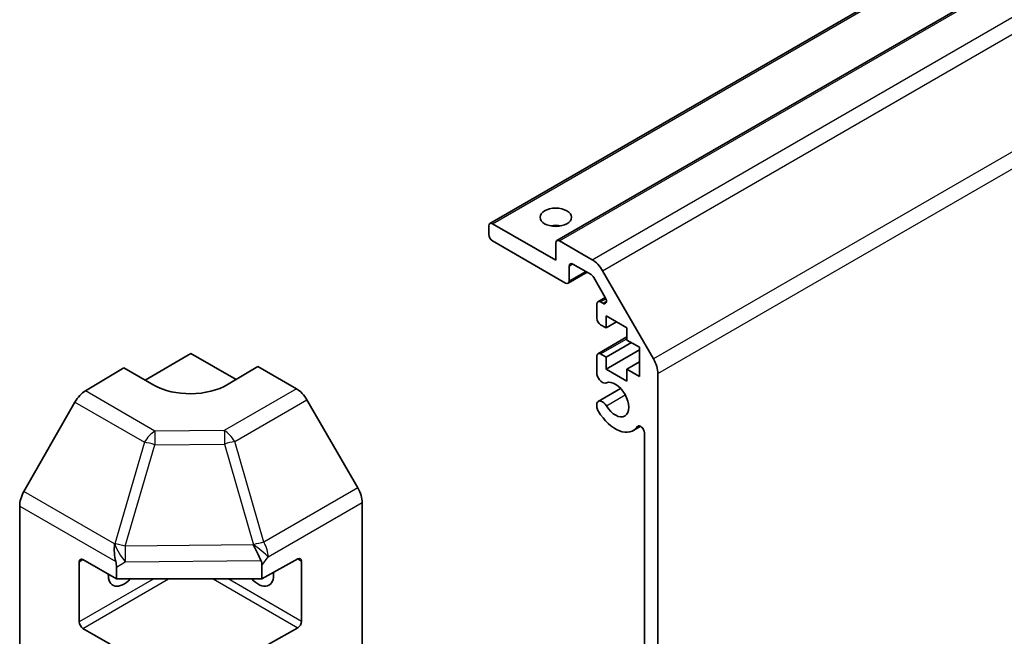
# Model space of a CAD drawing. Units: millimetres. Extents: x 51 to 7540, y 8 to 1152.
# Drawn here: x 1069 to 1163, y 354 to 413 of the extents above; entities that cross this region are included whole.
import ezdxf

# ---------------------------------------------------------------- set-up
doc = ezdxf.new("R2010")
doc.units = ezdxf.units.MM
doc.header["$LTSCALE"] = 3.5
doc.layers.add('Visible (ISO)', color=7, linetype='Continuous', lineweight=35)
doc.layers.add('Visible Narrow (ISO)', color=7, linetype='Continuous', lineweight=25)

msp = doc.modelspace()

# ---------------------------------------------------------------- linework, layer by layer
at = {"layer": 'Visible (ISO)'}
for p, q in [((1114.072, 393.4666), (1293.6771, 497.1616)), ((1120.4359, 391.8336), (1300.0411, 495.5286)), ((1113.9684, 392.4212), (1113.9684, 393.2377)), ((1114.322, 393.4418), (1120.3324, 389.9717)), ((1121.2516, 387.808), (1114.322, 391.8088)), ((1120.6859, 391.8088), (1123.7771, 390.0241)), ((1120.3324, 389.9717), (1120.3324, 391.6047)), ((1121.6052, 389.4001), (1121.6052, 388.0121)), ((1123.6892, 388.6051), (1121.9587, 389.6043)), ((1121.5016, 387.7832), (1123.3073, 388.8257)), ((1125.0353, 386.4429), (1123.9392, 388.3412)), ((1124.7771, 388.9685), (1129.6055, 380.6054)), ((1124.325, 386.0364), (1125.0337, 386.4456)), ((1124.2215, 384.4603), (1124.2215, 385.8075)), ((1124.575, 386.0117), (1124.7853, 385.8903)), ((1125.1054, 384.6849), (1125.1054, 383.5418)), ((1127.0853, 383.5418), (1125.1054, 384.6849)), ((1125.1054, 383.5418), (1124.575, 383.848)), ((1125.1054, 383.5418), (1126.0953, 384.1133)), ((1127.0853, 382.3987), (1127.0853, 383.5418)), ((1124.325, 381.0966), (1127.0853, 382.6903)), ((1125.1054, 380.7657), (1127.5095, 382.1537)), ((1128.2873, 381.7047), (1127.0853, 382.3987)), ((1128.2873, 378.9286), (1128.2873, 381.7047)), ((1081.3304, 378.5947), (1085.6842, 381.1083)), ((1085.6842, 381.1083), (1089.9632, 378.6378)), ((1124.2215, 379.1308), (1124.2215, 380.8677)), ((1124.575, 381.0719), (1125.1054, 380.7657)), ((1125.1054, 379.6226), (1128.2873, 381.4597)), ((1125.1054, 380.7657), (1125.1054, 379.6226)), ((1075.6552, 377.5654), (1079.3202, 379.7553)), ((1082.1486, 378.1223), (1079.3202, 379.7553)), ((1092.0481, 379.8836), (1089.2197, 378.1936)), ((1092.0481, 379.8836), (1095.7041, 377.7728)), ((1125.1054, 379.6226), (1127.0853, 378.4795)), ((1127.0853, 379.6226), (1128.2873, 380.3166)), ((1127.0853, 379.6226), (1128.2873, 378.9286)), ((1127.0853, 378.4795), (1127.0853, 379.6226)), ((1130.0198, 379.2115), (1130.0198, 340.3865)), ((1124.3572, 376.573), (1126.4913, 377.8051)), ((1074.6712, 376.5092), (1069.8262, 368.019)), ((1101.5335, 368.3524), (1096.704, 376.7173)), ((1124.2214, 375.9795), (1124.2215, 376.3993)), ((1127.6893, 373.7998), (1128.3923, 374.2057)), ((1128.747, 339.9602), (1128.747, 373.593)), ((1069.4207, 279.3073), (1069.4207, 366.6403)), ((1101.9476, 278.9888), (1101.9476, 366.9588)), ((1075.0776, 355.6336), (1075.0776, 361.3491)), ((1075.4311, 361.5532), (1078.6131, 359.7161)), ((1092.4286, 359.7161), (1095.8323, 361.6138)), ((1092.4286, 359.7161), (1092.4286, 360.9912)), ((1096.192, 361.4061), (1096.192, 355.6906)), ((1078.6131, 360.8463), (1078.6131, 359.7161)), ((1078.6131, 359.7161), (1092.4286, 359.7161)), ((1078.0273, 353.5224), (1075.4311, 355.0213)), ((1095.8323, 355.0818), (1093.0099, 353.5082))]:
    msp.add_line(p, q, dxfattribs=at)
msp.add_ellipse((1120.3324, 394.0542), major_axis=(1.5, 0), ratio=0.5773503, dxfattribs=at)
for centre, major_axis, ratio, start_param, end_param in [((1114.322, 393.0335), (-0.25, 0.433), 0.5773503, 5.4977871, 7.0685835), ((1120.3324, 392.4212), (-1.5, 0), 0.5773503, 4.3725521, 5.0522259), ((1114.322, 392.217), (-0.25, 0.433), 0.5773503, 0.7853982, 2.3561945), ((1120.6859, 391.4005), (-0.25, 0.433), 0.5773503, 5.4977871, 7.0685835), ((1123.7771, 388.3911), (1, -1.7321), 0.5773503, 1.5707963, 2.3561945), ((1121.9587, 389.196), (-0.25, 0.433), 0.5773503, 5.4977871, 7.0685835), ((1123.6892, 388.1969), (-0.25, 0.433), 0.5773503, 4.712389, 5.4977871), ((1121.2516, 388.2162), (0.25, -0.433), 0.5773503, 5.4977871, 7.0685835), ((1124.7853, 386.2985), (0.25, -0.433), 0.5773503, 5.4977871, 7.8539816), ((1124.575, 385.6034), (-0.25, 0.433), 0.5773503, 5.4977871, 7.0685835), ((1124.575, 384.2562), (-0.25, 0.433), 0.5773503, 0.7853982, 2.3561945), ((1124.575, 380.6636), (-0.25, 0.433), 0.5773503, 5.4977871, 7.0685835), ((1128.6055, 380.028), (1, -1.7321), 0.5773503, 0.7853982, 1.5707963), ((1124.7572, 379.0314), (0.4, -0.6928), 0.5773503, 4.2541336, 6.232218), ((1085.6842, 380.2348), (4.9998, 0.0769), 0.5873369, 3.9179542, 5.4887505), ((1095.7037, 376.1398), (-1, 1.7321), 0.5775261, 4.712389, 5.4976349), ((1125.9892, 376.7444), (0.9, -1.5588), 0.5773503, 4.7633563, 9.3738106), ((1075.6799, 375.947), (-1, -1.7321), 0.5773503, 3.9444441, 4.7211156), ((1124.7572, 375.8801), (-0.4001, 0.6929), 0.5773503, 1.112541, 1.6217637), ((1124.7572, 375.8801), (-0.4, 0.6928), 0.5773503, 4.7633563, 6.7414407), ((1125.9892, 376.7444), (1.7001, -2.9446), 0.5773503, 4.7633563, 6.5568437), ((1128.3936, 373.797), (-0.2499, 0.4328), 0.5773503, 3.9269908, 6.5568437), ((1070.8349, 367.4568), (-1, -1.7321), 0.5773503, 4.7211156, 5.4977871), ((1100.5332, 367.7749), (-1, 1.7321), 0.5775261, 3.9271431, 4.712389), ((1079.4415, 362.4877), (0.0085, -2.2337), 0.4658141, 4.4561922, 5.2328637), ((1091.6206, 362.6158), (1.0215, -1.9889), 0.0602377, 0.9251869, 1.7044146), ((1075.4311, 361.145), (-0.25, 0.433), 0.5773503, 5.4977871, 7.0685835), ((1076.6131, 360.826), (-1.0022, -1.7512), 0.9883476, 2.0956676, 2.36117), ((1089.5495, 359.7869), (2.704, 1.8196), 0.5433774, 5.932632, 6.1939445), ((1095.8323, 361.2056), (0.2567, 0.4291), 0.5873369, 5.5068238, 7.0776201), ((1079.3202, 360.9409), (-1.05, -1.8187), 0.5773503, 5.4512347, 7.4826951), ((1092.0481, 360.9409), (1.05, -1.8187), 0.5773503, 5.0836755, 7.2047416), ((1075.4311, 355.4295), (0.25, -0.433), 0.5773503, 3.9269908, 5.4977871), ((1095.8323, 355.4901), (0.2567, 0.4291), 0.5873369, 3.9360275, 5.5068238)]:
    msp.add_ellipse(centre, major_axis=major_axis, ratio=ratio, start_param=start_param, end_param=end_param, dxfattribs=at)
at = {"layer": 'Visible Narrow (ISO)'}
for p, q in [((1114.322, 393.4418), (1293.9271, 497.1369)), ((1120.6859, 391.8088), (1300.2911, 495.5039)), ((1123.7771, 390.0241), (1303.3822, 493.7192)), ((1124.7771, 388.9685), (1304.3822, 492.6635)), ((1309.2107, 484.3005), (1129.6055, 380.6054)), ((1130.0198, 379.2115), (1309.6249, 482.9066)), ((1121.6052, 389.4001), (1121.9587, 389.6043)), ((1121.6052, 388.0121), (1123.1608, 388.9102)), ((1124.575, 386.0117), (1125.0964, 386.3127)), ((1124.7853, 385.8903), (1125.1388, 386.0944)), ((1124.575, 381.0719), (1127.0853, 382.5211)), ((1095.7041, 377.7728), (1088.8538, 373.8177)), ((1082.2615, 373.7513), (1075.6552, 377.5654)), ((1125.1363, 376.1461), (1126.9339, 377.184)), ((1074.6712, 376.5092), (1081.2775, 372.695)), ((1089.8433, 372.7562), (1096.704, 376.7173)), ((1128.0855, 374.1747), (1128.2205, 374.2527)), ((1088.8538, 373.8177), (1082.2615, 373.7513)), ((1081.2775, 372.695), (1078.4421, 363.0554)), ((1079.4335, 362.8191), (1082.2688, 372.4587)), ((1082.2688, 372.4587), (1088.8611, 372.5252)), ((1088.8611, 372.5252), (1091.6202, 362.9649)), ((1092.6023, 363.196), (1089.8433, 372.7562)), ((1078.4328, 363.05), (1069.8262, 368.019)), ((1101.5335, 368.3524), (1092.6023, 363.196)), ((1069.4207, 366.6403), (1078.543, 361.3735)), ((1093.0268, 361.8084), (1101.9476, 366.9588)), ((1078.4421, 363.0554), (1078.4328, 363.05)), ((1091.6032, 362.9418), (1079.4335, 362.8191)), ((1091.6202, 362.9649), (1091.6032, 362.9418)), ((1075.0776, 361.3491), (1075.4311, 361.5532)), ((1078.6131, 360.8463), (1079.4508, 361.3385)), ((1079.4508, 361.3385), (1092.3309, 361.4683)), ((1092.4286, 360.9912), (1093.0268, 361.8084)), ((1095.8323, 361.6138), (1096.192, 361.4061)), ((1082.1486, 359.7161), (1075.0776, 355.6336)), ((1075.4311, 355.0213), (1083.5628, 359.7161)), ((1087.8055, 359.7161), (1095.8323, 355.0818)), ((1096.192, 355.6906), (1089.2197, 359.7161))]:
    msp.add_line(p, q, dxfattribs=at)
for centre, major_axis, ratio, start_param, end_param in [((1082.2862, 372.1328), (1, 1.7321), 0.5773503, 0.8028515, 1.579523), ((1082.2862, 372.1328), (0.0202, -1.9999), 0.0071255, 3.7693775, 4.5486051), ((1088.8785, 372.1992), (1, -1.7321), 0.5570252, 1.5707963, 2.3560422), ((1088.8785, 372.1992), (-0.0202, 1.9999), 0.0071255, 0.6277848, 1.4070125), ((1082.2862, 372.1328), (1.9187, -0.5644), 0.1541303, 1.6251322, 2.1690155), ((1088.8785, 372.1992), (1.9216, 0.5546), 0.1590961, 0.9995171, 1.5339317), ((1079.4508, 362.4932), (1.0131, -1.7244), 0.3372118, 4.1912688, 5.2334428), ((1079.4508, 362.4932), (-1.9187, 0.5644), 0.1541303, 4.7667248, 5.3106082), ((1079.4508, 362.4932), (-0.0202, 1.9999), 0.0071255, 1.4070125, 2.1862401), ((1091.6375, 362.639), (-1.9216, -0.5546), 0.1590961, 4.1411098, 4.6755243), ((1091.6375, 362.639), (1.6138, -1.1814), 0.1270567, 0.6337088, 1.674249), ((1091.6375, 362.639), (-1, 1.7321), 0.5570252, 3.9271431, 4.712389)]:
    msp.add_ellipse(centre, major_axis=major_axis, ratio=ratio, start_param=start_param, end_param=end_param, dxfattribs=at)

doc.saveas('drawing.dxf')
